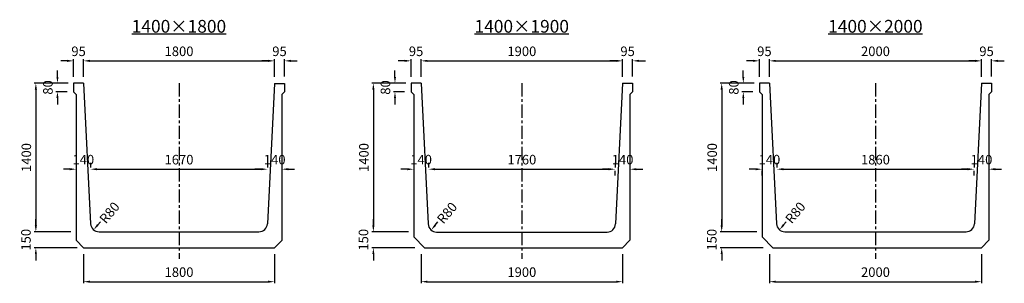
# Model space of a CAD drawing. Extents: x -36454 to 5605, y -17967 to -15483.
# Drawn here: x -3681 to 5605, y -17967 to -15483 of the extents above; entities that cross this region are included whole.
import ezdxf

# ---------------------------------------------------------------- set-up
doc = ezdxf.new("R2010")
doc.units = 0
doc.header["$LTSCALE"] = 100
doc.header["$MEASUREMENT"] = 0
doc.linetypes.add('CENTER', pattern=[2, 1.25, -0.25, 0.25, -0.25])
doc.layers.get('Defpoints').update_dxf_attribs({"linetype": 'CONTINUOUS'})
for name, color, linetype in [('1HASEN', 5, 'CENTER'), ('SEIHIN', 3, 'CONTINUOUS'), ('SUNPOU', 1, 'CONTINUOUS')]:
    doc.layers.add(name, color=color, linetype=linetype)
doc.styles.get("Standard").update_dxf_attribs({"font": 'TXT.shx', "width": 0.8, "bigfont": 'BIGFONT.shx'})
doc.dimstyles.new('A3-30', dxfattribs={"dimscale": 30, "dimtxt": 3, "dimasz": 2, "dimexe": 0.5, "dimexo": 2, "dimgap": 0.8, "dimtad": 0, "dimdec": 0, "dimdsep": 46, "dimtxsty": 'STANDARD', "dimcen": 0, "dimadec": 4, "dimazin": 0, "dimtfac": 1, "dimtdec": 0, "dimtix": 1, "dimtofl": 0, "dimtmove": 2, "dimatfit": 3, "dimfxl": 1, "dimtvp": 1, "dimtolj": 1, "dimarcsym": 0})

# ---------------------------------------------------------------- blocks, each defined once
blk = doc.blocks.new('*D33')
at = {"layer": 'Defpoints', "color": 0, "transparency": 16777216}
for p in [(-1277.8, -15870.9), (-3077.8, -16081.6), (-1277.8, -16081.6)]:
    blk.add_point(p, dxfattribs=at)
at = {"layer": 'SUNPOU', "color": 0, "lineweight": -2, "transparency": 16777216}
for p, q in [((-3077.8, -16021.6), (-3077.8, -15855.9)), ((-3017.8, -15870.9), (-1337.8, -15870.9)), ((-1277.8, -16021.6), (-1277.8, -15855.9))]:
    blk.add_line(p, q, dxfattribs=at)
at = {"layer": 'SUNPOU', "color": 0, "transparency": 16777216}
for points in [[(-3017.8, -15860.9), (-3017.8, -15880.9), (-3077.8, -15870.9)], [(-1337.8, -15860.9), (-1337.8, -15880.9), (-1277.8, -15870.9)]]:
    blk.add_solid(points, dxfattribs=at)
at = {"layer": 'SUNPOU', "color": 0, "transparency": 16777216, "insert": (-2177.8, -15780.9), "char_height": 90, "attachment_point": 5}
blk.add_mtext('\\A1;1800', dxfattribs=at)
blk = doc.blocks.new('*D34')
at = {"layer": 'Defpoints', "color": 0, "transparency": 16777216}
for p in [(-3012.8, -16891.7), (-1342.8, -16891.7), (-1342.8, -16891.7)]:
    blk.add_point(p, dxfattribs=at)
at = {"layer": 'SUNPOU', "color": 0, "lineweight": -2, "transparency": 16777216}
for p, q in [((-3012.8, -16831.7), (-3012.8, -16876.7)), ((-2952.8, -16891.7), (-1402.8, -16891.7)), ((-1342.8, -16831.7), (-1342.8, -16876.7))]:
    blk.add_line(p, q, dxfattribs=at)
at = {"layer": 'SUNPOU', "color": 0, "transparency": 16777216}
for points in [[(-2952.8, -16881.7), (-2952.8, -16901.7), (-3012.8, -16891.7)], [(-1402.8, -16881.7), (-1402.8, -16901.7), (-1342.8, -16891.7)]]:
    blk.add_solid(points, dxfattribs=at)
at = {"layer": 'SUNPOU', "color": 0, "transparency": 16777216, "insert": (-2177.8, -16801.7), "char_height": 90, "attachment_point": 5}
blk.add_mtext('\\A1;1670', dxfattribs=at)
blk = doc.blocks.new('*D35')
at = {"layer": 'Defpoints', "color": 0, "transparency": 16777216}
for p in [(2005.2, -15870.9), (105.2, -16081.6), (2005.2, -16081.6)]:
    blk.add_point(p, dxfattribs=at)
at = {"layer": 'SUNPOU', "color": 0, "lineweight": -2, "transparency": 16777216}
for p, q in [((105.2, -16021.6), (105.2, -15855.9)), ((165.2, -15870.9), (1945.2, -15870.9)), ((2005.2, -16021.6), (2005.2, -15855.9))]:
    blk.add_line(p, q, dxfattribs=at)
at = {"layer": 'SUNPOU', "color": 0, "transparency": 16777216}
for points in [[(165.2, -15860.9), (165.2, -15880.9), (105.2, -15870.9)], [(1945.2, -15860.9), (1945.2, -15880.9), (2005.2, -15870.9)]]:
    blk.add_solid(points, dxfattribs=at)
at = {"layer": 'SUNPOU', "color": 0, "transparency": 16777216, "insert": (1055.2, -15780.9), "char_height": 90, "attachment_point": 5}
blk.add_mtext('\\A1;1900', dxfattribs=at)
blk = doc.blocks.new('*D36')
at = {"layer": 'Defpoints', "color": 0, "transparency": 16777216}
for p in [(175.2, -16891.7), (1935.2, -16891.7), (1935.2, -16891.7)]:
    blk.add_point(p, dxfattribs=at)
at = {"layer": 'SUNPOU', "color": 0, "lineweight": -2, "transparency": 16777216}
for p, q in [((175.2, -16831.7), (175.2, -16876.7)), ((235.2, -16891.7), (1875.2, -16891.7)), ((1935.2, -16951.7), (1935.2, -16906.7))]:
    blk.add_line(p, q, dxfattribs=at)
at = {"layer": 'SUNPOU', "color": 0, "transparency": 16777216}
for points in [[(235.2, -16881.7), (235.2, -16901.7), (175.2, -16891.7)], [(1875.2, -16881.7), (1875.2, -16901.7), (1935.2, -16891.7)]]:
    blk.add_solid(points, dxfattribs=at)
at = {"layer": 'SUNPOU', "color": 0, "transparency": 16777216, "insert": (1055.2, -16801.7), "char_height": 90, "attachment_point": 5}
blk.add_mtext('\\A1;1760', dxfattribs=at)
blk = doc.blocks.new('*D37')
at = {"layer": 'Defpoints', "color": 0, "transparency": 16777216}
for p in [(3460.3, -16891.7), (5320.3, -16891.7), (5320.3, -16891.7)]:
    blk.add_point(p, dxfattribs=at)
at = {"layer": 'SUNPOU', "color": 0, "lineweight": -2, "transparency": 16777216}
for p, q in [((3460.3, -16831.7), (3460.3, -16876.7)), ((3520.3, -16891.7), (5260.3, -16891.7)), ((5320.3, -16951.7), (5320.3, -16906.7))]:
    blk.add_line(p, q, dxfattribs=at)
at = {"layer": 'SUNPOU', "color": 0, "transparency": 16777216}
for points in [[(3520.3, -16881.7), (3520.3, -16901.7), (3460.3, -16891.7)], [(5260.3, -16881.7), (5260.3, -16901.7), (5320.3, -16891.7)]]:
    blk.add_solid(points, dxfattribs=at)
at = {"layer": 'SUNPOU', "color": 0, "transparency": 16777216, "insert": (4390.3, -16801.7), "char_height": 90, "attachment_point": 5}
blk.add_mtext('\\A1;1860', dxfattribs=at)
blk = doc.blocks.new('*D38')
at = {"layer": 'Defpoints', "color": 0, "transparency": 16777216}
for p in [(5390.3, -15870.9), (3390.3, -16081.6), (5390.3, -16081.6)]:
    blk.add_point(p, dxfattribs=at)
at = {"layer": 'SUNPOU', "color": 0, "lineweight": -2, "transparency": 16777216}
for p, q in [((3390.3, -16021.6), (3390.3, -15855.9)), ((3450.3, -15870.9), (5330.3, -15870.9)), ((5390.3, -16021.6), (5390.3, -15855.9))]:
    blk.add_line(p, q, dxfattribs=at)
at = {"layer": 'SUNPOU', "color": 0, "transparency": 16777216}
for points in [[(3450.3, -15860.9), (3450.3, -15880.9), (3390.3, -15870.9)], [(5330.3, -15860.9), (5330.3, -15880.9), (5390.3, -15870.9)]]:
    blk.add_solid(points, dxfattribs=at)
at = {"layer": 'SUNPOU', "color": 0, "transparency": 16777216, "insert": (4390.3, -15780.9), "char_height": 90, "attachment_point": 5}
blk.add_mtext('\\A1;2000', dxfattribs=at)
blk = doc.blocks.new('*D63')
at = {"layer": 'Defpoints', "color": 0, "transparency": 16777216}
for p in [(-3162.8, -16081.6), (-3324.3, -16161.6), (-3172.9, -16161.6)]:
    blk.add_point(p, dxfattribs=at)
at = {"layer": 'SUNPOU', "color": 0, "lineweight": -2, "transparency": 16777216}
for p, q in [((-3324.3, -16021.6), (-3324.3, -15961.6)), ((-3222.8, -16081.6), (-3339.3, -16081.6)), ((-3232.9, -16161.6), (-3339.3, -16161.6)), ((-3324.3, -16221.6), (-3324.3, -16281.6))]:
    blk.add_line(p, q, dxfattribs=at)
at = {"layer": 'SUNPOU', "color": 0, "transparency": 16777216}
for points in [[(-3334.3, -16021.6), (-3314.3, -16021.6), (-3324.3, -16081.6)], [(-3334.3, -16221.6), (-3314.3, -16221.6), (-3324.3, -16161.6)]]:
    blk.add_solid(points, dxfattribs=at)
at = {"layer": 'SUNPOU', "color": 0, "transparency": 16777216, "insert": (-3414.3, -16121.6), "char_height": 90, "attachment_point": 5, "rotation": 90}
blk.add_mtext('\\A1;80', dxfattribs=at)
blk = doc.blocks.new('*D64')
at = {"layer": 'Defpoints', "color": 0, "transparency": 16777216}
for p in [(-3147.8, -16891.7), (-3147.8, -16891.7), (-3012.8, -16891.7)]:
    blk.add_point(p, dxfattribs=at)
at = {"layer": 'SUNPOU', "color": 0, "lineweight": -2, "transparency": 16777216}
for p, q in [((-3207.8, -16891.7), (-3267.8, -16891.7)), ((-3147.8, -16831.7), (-3147.8, -16876.7)), ((-3012.8, -16831.7), (-3012.8, -16876.7)), ((-2952.8, -16891.7), (-2892.8, -16891.7))]:
    blk.add_line(p, q, dxfattribs=at)
at = {"layer": 'SUNPOU', "color": 0, "transparency": 16777216}
for points in [[(-3207.8, -16881.7), (-3207.8, -16901.7), (-3147.8, -16891.7)], [(-2952.8, -16881.7), (-2952.8, -16901.7), (-3012.8, -16891.7)]]:
    blk.add_solid(points, dxfattribs=at)
at = {"layer": 'SUNPOU', "color": 0, "transparency": 16777216, "insert": (-3080.3, -16801.7), "char_height": 90, "attachment_point": 5}
blk.add_mtext('\\A1;140', dxfattribs=at)
blk = doc.blocks.new('*D65')
at = {"layer": 'Defpoints', "color": 0, "transparency": 16777216}
for p in [(20.2, -16081.6), (-141.3, -16161.6), (10.1, -16161.6)]:
    blk.add_point(p, dxfattribs=at)
at = {"layer": 'SUNPOU', "color": 0, "lineweight": -2, "transparency": 16777216}
for p, q in [((-141.3, -16021.6), (-141.3, -15961.6)), ((-39.8, -16081.6), (-156.3, -16081.6)), ((-49.9, -16161.6), (-156.3, -16161.6)), ((-141.3, -16221.6), (-141.3, -16281.6))]:
    blk.add_line(p, q, dxfattribs=at)
at = {"layer": 'SUNPOU', "color": 0, "transparency": 16777216}
for points in [[(-151.3, -16021.6), (-131.3, -16021.6), (-141.3, -16081.6)], [(-151.3, -16221.6), (-131.3, -16221.6), (-141.3, -16161.6)]]:
    blk.add_solid(points, dxfattribs=at)
at = {"layer": 'SUNPOU', "color": 0, "transparency": 16777216, "insert": (-231.3, -16121.6), "char_height": 90, "attachment_point": 5, "rotation": 90}
blk.add_mtext('\\A1;80', dxfattribs=at)
blk = doc.blocks.new('*D66')
at = {"layer": 'Defpoints', "color": 0, "transparency": 16777216}
for p in [(35.2, -16891.7), (35.2, -16891.7), (175.2, -16891.7)]:
    blk.add_point(p, dxfattribs=at)
at = {"layer": 'SUNPOU', "color": 0, "lineweight": -2, "transparency": 16777216}
for p, q in [((-24.8, -16891.7), (-84.8, -16891.7)), ((35.2, -16831.7), (35.2, -16876.7)), ((175.2, -16831.7), (175.2, -16876.7)), ((235.2, -16891.7), (295.2, -16891.7))]:
    blk.add_line(p, q, dxfattribs=at)
at = {"layer": 'SUNPOU', "color": 0, "transparency": 16777216}
for points in [[(-24.8, -16881.7), (-24.8, -16901.7), (35.2, -16891.7)], [(235.2, -16881.7), (235.2, -16901.7), (175.2, -16891.7)]]:
    blk.add_solid(points, dxfattribs=at)
at = {"layer": 'SUNPOU', "color": 0, "transparency": 16777216, "insert": (105.2, -16801.7), "char_height": 90, "attachment_point": 5}
blk.add_mtext('\\A1;140', dxfattribs=at)
blk = doc.blocks.new('*D67')
at = {"layer": 'Defpoints', "color": 0, "transparency": 16777216}
for p in [(3305.3, -16081.6), (3143.8, -16161.6), (3295.2, -16161.6)]:
    blk.add_point(p, dxfattribs=at)
at = {"layer": 'SUNPOU', "color": 0, "lineweight": -2, "transparency": 16777216}
for p, q in [((3143.8, -16021.6), (3143.8, -15961.6)), ((3245.3, -16081.6), (3128.8, -16081.6)), ((3235.2, -16161.6), (3128.8, -16161.6)), ((3143.8, -16221.6), (3143.8, -16281.6))]:
    blk.add_line(p, q, dxfattribs=at)
at = {"layer": 'SUNPOU', "color": 0, "transparency": 16777216}
for points in [[(3133.8, -16021.6), (3153.8, -16021.6), (3143.8, -16081.6)], [(3133.8, -16221.6), (3153.8, -16221.6), (3143.8, -16161.6)]]:
    blk.add_solid(points, dxfattribs=at)
at = {"layer": 'SUNPOU', "color": 0, "transparency": 16777216, "insert": (3053.8, -16121.6), "char_height": 90, "attachment_point": 5, "rotation": 90}
blk.add_mtext('\\A1;80', dxfattribs=at)
blk = doc.blocks.new('*D68')
at = {"layer": 'Defpoints', "color": 0, "transparency": 16777216}
for p in [(3320.3, -16891.7), (3320.3, -16891.7), (3460.3, -16891.7)]:
    blk.add_point(p, dxfattribs=at)
at = {"layer": 'SUNPOU', "color": 0, "lineweight": -2, "transparency": 16777216}
for p, q in [((3260.3, -16891.7), (3200.3, -16891.7)), ((3460.3, -16831.7), (3460.3, -16876.7)), ((3520.3, -16891.7), (3580.3, -16891.7)), ((3320.3, -16951.7), (3320.3, -16906.7))]:
    blk.add_line(p, q, dxfattribs=at)
at = {"layer": 'SUNPOU', "color": 0, "transparency": 16777216}
for points in [[(3260.3, -16881.7), (3260.3, -16901.7), (3320.3, -16891.7)], [(3520.3, -16881.7), (3520.3, -16901.7), (3460.3, -16891.7)]]:
    blk.add_solid(points, dxfattribs=at)
at = {"layer": 'SUNPOU', "color": 0, "transparency": 16777216, "insert": (3390.3, -16801.7), "char_height": 90, "attachment_point": 5}
blk.add_mtext('\\A1;140', dxfattribs=at)
blk = doc.blocks.new('*D80')
at = {"layer": 'Defpoints', "color": 0, "transparency": 16777216}
for p in [(-1342.8, -16891.7), (-1207.9, -16891.7), (-1207.9, -16892.9)]:
    blk.add_point(p, dxfattribs=at)
at = {"layer": 'SUNPOU', "color": 0, "lineweight": -2, "transparency": 16777216}
for p, q in [((-1402.8, -16891.7), (-1462.8, -16891.7)), ((-1342.8, -16831.7), (-1342.8, -16876.7)), ((-1207.9, -16832.9), (-1207.9, -16876.7)), ((-1147.9, -16891.7), (-1087.9, -16891.7))]:
    blk.add_line(p, q, dxfattribs=at)
at = {"layer": 'SUNPOU', "color": 0, "transparency": 16777216}
for points in [[(-1402.8, -16881.7), (-1402.8, -16901.7), (-1342.8, -16891.7)], [(-1147.9, -16881.7), (-1147.9, -16901.7), (-1207.9, -16891.7)]]:
    blk.add_solid(points, dxfattribs=at)
at = {"layer": 'SUNPOU', "color": 0, "transparency": 16777216, "insert": (-1275.4, -16801.7), "char_height": 90, "attachment_point": 5}
blk.add_mtext('\\A1;140', dxfattribs=at)
blk = doc.blocks.new('*D81')
at = {"layer": 'Defpoints', "color": 0, "transparency": 16777216}
for p in [(1935.2, -16891.7), (2075.1, -16891.7), (2075.1, -16891.7)]:
    blk.add_point(p, dxfattribs=at)
at = {"layer": 'SUNPOU', "color": 0, "lineweight": -2, "transparency": 16777216}
for p, q in [((1875.2, -16891.7), (1815.2, -16891.7)), ((1935.2, -16831.7), (1935.2, -16876.7)), ((2075.1, -16831.7), (2075.1, -16876.7)), ((2135.1, -16891.7), (2195.1, -16891.7))]:
    blk.add_line(p, q, dxfattribs=at)
at = {"layer": 'SUNPOU', "color": 0, "transparency": 16777216}
for points in [[(1875.2, -16881.7), (1875.2, -16901.7), (1935.2, -16891.7)], [(2135.1, -16881.7), (2135.1, -16901.7), (2075.1, -16891.7)]]:
    blk.add_solid(points, dxfattribs=at)
at = {"layer": 'SUNPOU', "color": 0, "transparency": 16777216, "insert": (2005.2, -16801.7), "char_height": 90, "attachment_point": 5}
blk.add_mtext('\\A1;140', dxfattribs=at)
blk = doc.blocks.new('*D82')
at = {"layer": 'Defpoints', "color": 0, "transparency": 16777216}
for p in [(5320.3, -16891.7), (5460.2, -16891.7), (5460.2, -16891.7)]:
    blk.add_point(p, dxfattribs=at)
at = {"layer": 'SUNPOU', "color": 0, "lineweight": -2, "transparency": 16777216}
for p, q in [((5260.3, -16891.7), (5200.3, -16891.7)), ((5320.3, -16831.7), (5320.3, -16876.7)), ((5460.2, -16831.7), (5460.2, -16876.7)), ((5520.2, -16891.7), (5580.2, -16891.7))]:
    blk.add_line(p, q, dxfattribs=at)
at = {"layer": 'SUNPOU', "color": 0, "transparency": 16777216}
for points in [[(5260.3, -16881.7), (5260.3, -16901.7), (5320.3, -16891.7)], [(5520.2, -16881.7), (5520.2, -16901.7), (5460.2, -16891.7)]]:
    blk.add_solid(points, dxfattribs=at)
at = {"layer": 'SUNPOU', "color": 0, "transparency": 16777216, "insert": (5390.2, -16801.7), "char_height": 90, "attachment_point": 5}
blk.add_mtext('\\A1;140', dxfattribs=at)
blk = doc.blocks.new('*D95')
at = {"layer": 'Defpoints', "color": 0, "transparency": 16777216}
for p in [(-3077.8, -17631.6), (-1277.8, -17631.6), (-1277.8, -17951.5)]:
    blk.add_point(p, dxfattribs=at)
at = {"layer": 'SUNPOU', "color": 0, "lineweight": -2, "transparency": 16777216}
for p, q in [((-3077.8, -17691.6), (-3077.8, -17966.5)), ((-1277.8, -17691.6), (-1277.8, -17966.5)), ((-3017.8, -17951.5), (-1337.8, -17951.5))]:
    blk.add_line(p, q, dxfattribs=at)
at = {"layer": 'SUNPOU', "color": 0, "transparency": 16777216}
for points in [[(-3017.8, -17941.5), (-3017.8, -17961.5), (-3077.8, -17951.5)], [(-1337.8, -17941.5), (-1337.8, -17961.5), (-1277.8, -17951.5)]]:
    blk.add_solid(points, dxfattribs=at)
at = {"layer": 'SUNPOU', "color": 0, "transparency": 16777216, "insert": (-2177.8, -17861.5), "char_height": 90, "attachment_point": 5}
blk.add_mtext('\\A1;1800', dxfattribs=at)
blk = doc.blocks.new('*D96')
at = {"layer": 'Defpoints', "color": 0, "transparency": 16777216}
for p in [(105.2, -17631.6), (2005.2, -17631.6), (2005.2, -17951.5)]:
    blk.add_point(p, dxfattribs=at)
at = {"layer": 'SUNPOU', "color": 0, "lineweight": -2, "transparency": 16777216}
for p, q in [((105.2, -17691.6), (105.2, -17966.5)), ((2005.2, -17691.6), (2005.2, -17966.5)), ((165.2, -17951.5), (1945.2, -17951.5))]:
    blk.add_line(p, q, dxfattribs=at)
at = {"layer": 'SUNPOU', "color": 0, "transparency": 16777216}
for points in [[(165.2, -17941.5), (165.2, -17961.5), (105.2, -17951.5)], [(1945.2, -17941.5), (1945.2, -17961.5), (2005.2, -17951.5)]]:
    blk.add_solid(points, dxfattribs=at)
at = {"layer": 'SUNPOU', "color": 0, "transparency": 16777216, "insert": (1055.2, -17861.5), "char_height": 90, "attachment_point": 5}
blk.add_mtext('\\A1;1900', dxfattribs=at)
blk = doc.blocks.new('*D97')
at = {"layer": 'Defpoints', "color": 0, "transparency": 16777216}
for p in [(3390.3, -17631.6), (5390.3, -17631.6), (5390.3, -17951.5)]:
    blk.add_point(p, dxfattribs=at)
at = {"layer": 'SUNPOU', "color": 0, "lineweight": -2, "transparency": 16777216}
for p, q in [((3390.3, -17691.6), (3390.3, -17966.5)), ((5390.3, -17691.6), (5390.3, -17966.5)), ((3450.3, -17951.5), (5330.3, -17951.5))]:
    blk.add_line(p, q, dxfattribs=at)
at = {"layer": 'SUNPOU', "color": 0, "transparency": 16777216}
for points in [[(3450.3, -17941.5), (3450.3, -17961.5), (3390.3, -17951.5)], [(5330.3, -17941.5), (5330.3, -17961.5), (5390.3, -17951.5)]]:
    blk.add_solid(points, dxfattribs=at)
at = {"layer": 'SUNPOU', "color": 0, "transparency": 16777216, "insert": (4390.3, -17861.5), "char_height": 90, "attachment_point": 5}
blk.add_mtext('\\A1;2000', dxfattribs=at)
blk = doc.blocks.new('*D110')
at = {"layer": 'Defpoints', "color": 0, "transparency": 16777216}
for p in [(-2880.3, -17340.3), (-2931.8, -17401.6)]:
    blk.add_point(p, dxfattribs=at)
at = {"layer": 'SUNPOU', "color": 0, "lineweight": -2, "transparency": 16777216}
blk.add_line((-2944.6, -17416.9), (-2918.9, -17386.3), dxfattribs=at)
at = {"layer": 'SUNPOU', "color": 0, "transparency": 16777216}
blk.add_solid([(-2952.3, -17410.5), (-2937, -17423.4), (-2983.2, -17462.9)], dxfattribs=at)
at = {"layer": 'SUNPOU', "color": 0, "transparency": 16777216, "insert": (-2833.5, -17301.4), "char_height": 90, "attachment_point": 5, "rotation": 49.98845}
blk.add_mtext('\\A1;R80', dxfattribs=at)
blk = doc.blocks.new('*D111')
at = {"layer": 'Defpoints', "color": 0, "transparency": 16777216}
for p in [(302.8, -17342.5), (251.4, -17403.7)]:
    blk.add_point(p, dxfattribs=at)
at = {"layer": 'SUNPOU', "color": 0, "lineweight": -2, "transparency": 16777216}
blk.add_line((238.5, -17419.1), (264.3, -17388.4), dxfattribs=at)
at = {"layer": 'SUNPOU', "color": 0, "transparency": 16777216}
blk.add_solid([(230.9, -17412.6), (246.2, -17425.5), (200, -17465)], dxfattribs=at)
at = {"layer": 'SUNPOU', "color": 0, "transparency": 16777216, "insert": (349.7, -17303.5), "char_height": 90, "attachment_point": 5, "rotation": 49.98845}
blk.add_mtext('\\A1;R80', dxfattribs=at)
blk = doc.blocks.new('*D112')
at = {"layer": 'Defpoints', "color": 0, "transparency": 16777216}
for p in [(3587.8, -17340.3), (3536.4, -17401.6)]:
    blk.add_point(p, dxfattribs=at)
at = {"layer": 'SUNPOU', "color": 0, "lineweight": -2, "transparency": 16777216}
blk.add_line((3523.5, -17416.9), (3549.2, -17386.3), dxfattribs=at)
at = {"layer": 'SUNPOU', "color": 0, "transparency": 16777216}
blk.add_solid([(3515.8, -17410.5), (3531.2, -17423.4), (3484.9, -17462.9)], dxfattribs=at)
at = {"layer": 'SUNPOU', "color": 0, "transparency": 16777216, "insert": (3634.6, -17301.4), "char_height": 90, "attachment_point": 5, "rotation": 49.98845}
blk.add_mtext('\\A1;R80', dxfattribs=at)
blk = doc.blocks.new('*D135')
at = {"layer": 'Defpoints', "color": 0, "transparency": 16777216}
for p in [(-3137.8, -17481.6), (-3528, -17631.6), (-3077.8, -17631.6)]:
    blk.add_point(p, dxfattribs=at)
at = {"layer": 'SUNPOU', "color": 0, "lineweight": -2, "transparency": 16777216}
for p, q in [((-3528, -17421.6), (-3528, -17361.6)), ((-3197.8, -17481.6), (-3543, -17481.6)), ((-3137.8, -17631.6), (-3543, -17631.6)), ((-3528, -17691.6), (-3528, -17751.6))]:
    blk.add_line(p, q, dxfattribs=at)
at = {"layer": 'SUNPOU', "color": 0, "transparency": 16777216}
for points in [[(-3538, -17421.6), (-3518, -17421.6), (-3528, -17481.6)], [(-3538, -17691.6), (-3518, -17691.6), (-3528, -17631.6)]]:
    blk.add_solid(points, dxfattribs=at)
at = {"layer": 'SUNPOU', "color": 0, "transparency": 16777216, "insert": (-3621.5, -17556.6), "char_height": 90, "attachment_point": 5, "rotation": 90}
blk.add_mtext('\\A1;150', dxfattribs=at)
blk = doc.blocks.new('*D136')
at = {"layer": 'Defpoints', "color": 0, "transparency": 16777216}
for p in [(-3162.8, -16081.6), (-3528, -17481.6), (-3137.8, -17481.6)]:
    blk.add_point(p, dxfattribs=at)
at = {"layer": 'SUNPOU', "color": 0, "lineweight": -2, "transparency": 16777216}
for p, q in [((-3222.8, -16081.6), (-3543, -16081.6)), ((-3528, -16141.6), (-3528, -17421.6)), ((-3197.8, -17481.6), (-3543, -17481.6))]:
    blk.add_line(p, q, dxfattribs=at)
at = {"layer": 'SUNPOU', "color": 0, "transparency": 16777216}
for points in [[(-3538, -16141.6), (-3518, -16141.6), (-3528, -16081.6)], [(-3538, -17421.6), (-3518, -17421.6), (-3528, -17481.6)]]:
    blk.add_solid(points, dxfattribs=at)
at = {"layer": 'SUNPOU', "color": 0, "transparency": 16777216, "insert": (-3618, -16781.6), "char_height": 90, "attachment_point": 5, "rotation": 90}
blk.add_mtext('\\A1;1400', dxfattribs=at)
blk = doc.blocks.new('*D137')
at = {"layer": 'Defpoints', "color": 0, "transparency": 16777216}
for p in [(45.2, -17481.6), (-345, -17631.6), (105.2, -17631.6)]:
    blk.add_point(p, dxfattribs=at)
at = {"layer": 'SUNPOU', "color": 0, "lineweight": -2, "transparency": 16777216}
for p, q in [((-345, -17421.6), (-345, -17361.6)), ((-14.8, -17481.6), (-360, -17481.6)), ((45.2, -17631.6), (-360, -17631.6)), ((-345, -17691.6), (-345, -17751.6))]:
    blk.add_line(p, q, dxfattribs=at)
at = {"layer": 'SUNPOU', "color": 0, "transparency": 16777216}
for points in [[(-355, -17421.6), (-335, -17421.6), (-345, -17481.6)], [(-355, -17691.6), (-335, -17691.6), (-345, -17631.6)]]:
    blk.add_solid(points, dxfattribs=at)
at = {"layer": 'SUNPOU', "color": 0, "transparency": 16777216, "insert": (-438.4, -17556.6), "char_height": 90, "attachment_point": 5, "rotation": 90}
blk.add_mtext('\\A1;150', dxfattribs=at)
blk = doc.blocks.new('*D138')
at = {"layer": 'Defpoints', "color": 0, "transparency": 16777216}
for p in [(20.2, -16081.6), (-345, -17481.6), (45.2, -17481.6)]:
    blk.add_point(p, dxfattribs=at)
at = {"layer": 'SUNPOU', "color": 0, "lineweight": -2, "transparency": 16777216}
for p, q in [((-39.8, -16081.6), (-360, -16081.6)), ((-345, -16141.6), (-345, -17421.6)), ((-14.8, -17481.6), (-360, -17481.6))]:
    blk.add_line(p, q, dxfattribs=at)
at = {"layer": 'SUNPOU', "color": 0, "transparency": 16777216}
for points in [[(-355, -16141.6), (-335, -16141.6), (-345, -16081.6)], [(-355, -17421.6), (-335, -17421.6), (-345, -17481.6)]]:
    blk.add_solid(points, dxfattribs=at)
at = {"layer": 'SUNPOU', "color": 0, "transparency": 16777216, "insert": (-435, -16781.6), "char_height": 90, "attachment_point": 5, "rotation": 90}
blk.add_mtext('\\A1;1400', dxfattribs=at)
blk = doc.blocks.new('*D139')
at = {"layer": 'Defpoints', "color": 0, "transparency": 16777216}
for p in [(3330.3, -17481.6), (2940.1, -17631.6), (3390.3, -17631.6)]:
    blk.add_point(p, dxfattribs=at)
at = {"layer": 'SUNPOU', "color": 0, "lineweight": -2, "transparency": 16777216}
for p, q in [((2940.1, -17421.6), (2940.1, -17361.6)), ((3270.3, -17481.6), (2925.1, -17481.6)), ((3330.3, -17631.6), (2925.1, -17631.6)), ((2940.1, -17691.6), (2940.1, -17751.6))]:
    blk.add_line(p, q, dxfattribs=at)
at = {"layer": 'SUNPOU', "color": 0, "transparency": 16777216}
for points in [[(2930.1, -17421.6), (2950.1, -17421.6), (2940.1, -17481.6)], [(2930.1, -17691.6), (2950.1, -17691.6), (2940.1, -17631.6)]]:
    blk.add_solid(points, dxfattribs=at)
at = {"layer": 'SUNPOU', "color": 0, "transparency": 16777216, "insert": (2846.6, -17556.6), "char_height": 90, "attachment_point": 5, "rotation": 90}
blk.add_mtext('\\A1;150', dxfattribs=at)
blk = doc.blocks.new('*D140')
at = {"layer": 'Defpoints', "color": 0, "transparency": 16777216}
for p in [(3305.3, -16081.6), (2940.1, -17481.6), (3330.3, -17481.6)]:
    blk.add_point(p, dxfattribs=at)
at = {"layer": 'SUNPOU', "color": 0, "lineweight": -2, "transparency": 16777216}
for p, q in [((3245.3, -16081.6), (2925.1, -16081.6)), ((2940.1, -16141.6), (2940.1, -17421.6)), ((3270.3, -17481.6), (2925.1, -17481.6))]:
    blk.add_line(p, q, dxfattribs=at)
at = {"layer": 'SUNPOU', "color": 0, "transparency": 16777216}
for points in [[(2930.1, -16141.6), (2950.1, -16141.6), (2940.1, -16081.6)], [(2930.1, -17421.6), (2950.1, -17421.6), (2940.1, -17481.6)]]:
    blk.add_solid(points, dxfattribs=at)
at = {"layer": 'SUNPOU', "color": 0, "transparency": 16777216, "insert": (2850.1, -16781.6), "char_height": 90, "attachment_point": 5, "rotation": 90}
blk.add_mtext('\\A1;1400', dxfattribs=at)
blk = doc.blocks.new('*D152')
at = {"layer": 'Defpoints', "color": 0, "transparency": 16777216}
for p in [(-3077.8, -15870.9), (-3172.8, -16081.6), (-3077.8, -16079.5)]:
    blk.add_point(p, dxfattribs=at)
at = {"layer": 'SUNPOU', "color": 0, "lineweight": -2, "transparency": 16777216}
for p, q in [((-3232.8, -15870.9), (-3292.8, -15870.9)), ((-3172.8, -16021.6), (-3172.8, -15855.9)), ((-3077.8, -16019.5), (-3077.8, -15855.9)), ((-3017.8, -15870.9), (-2957.8, -15870.9))]:
    blk.add_line(p, q, dxfattribs=at)
at = {"layer": 'SUNPOU', "color": 0, "transparency": 16777216}
for points in [[(-3232.8, -15860.9), (-3232.8, -15880.9), (-3172.8, -15870.9)], [(-3017.8, -15860.9), (-3017.8, -15880.9), (-3077.8, -15870.9)]]:
    blk.add_solid(points, dxfattribs=at)
at = {"layer": 'SUNPOU', "color": 0, "transparency": 16777216, "insert": (-3125.3, -15780.9), "char_height": 90, "attachment_point": 5}
blk.add_mtext('\\A1;95', dxfattribs=at)
blk = doc.blocks.new('*D153')
at = {"layer": 'Defpoints', "color": 0, "transparency": 16777216}
for p in [(105.2, -15870.9), (10.2, -16081.6), (105.2, -16079.5)]:
    blk.add_point(p, dxfattribs=at)
at = {"layer": 'SUNPOU', "color": 0, "lineweight": -2, "transparency": 16777216}
for p, q in [((-49.8, -15870.9), (-109.8, -15870.9)), ((10.2, -16021.6), (10.2, -15855.9)), ((105.2, -16019.5), (105.2, -15855.9)), ((165.2, -15870.9), (225.2, -15870.9))]:
    blk.add_line(p, q, dxfattribs=at)
at = {"layer": 'SUNPOU', "color": 0, "transparency": 16777216}
for points in [[(-49.8, -15860.9), (-49.8, -15880.9), (10.2, -15870.9)], [(165.2, -15860.9), (165.2, -15880.9), (105.2, -15870.9)]]:
    blk.add_solid(points, dxfattribs=at)
at = {"layer": 'SUNPOU', "color": 0, "transparency": 16777216, "insert": (57.7, -15780.9), "char_height": 90, "attachment_point": 5}
blk.add_mtext('\\A1;95', dxfattribs=at)
blk = doc.blocks.new('*D154')
at = {"layer": 'Defpoints', "color": 0, "transparency": 16777216}
for p in [(3390.3, -15870.9), (3295.3, -16081.6), (3390.3, -16079.5)]:
    blk.add_point(p, dxfattribs=at)
at = {"layer": 'SUNPOU', "color": 0, "lineweight": -2, "transparency": 16777216}
for p, q in [((3235.3, -15870.9), (3175.3, -15870.9)), ((3295.3, -16021.6), (3295.3, -15855.9)), ((3390.3, -16019.5), (3390.3, -15855.9)), ((3450.3, -15870.9), (3510.3, -15870.9))]:
    blk.add_line(p, q, dxfattribs=at)
at = {"layer": 'SUNPOU', "color": 0, "transparency": 16777216}
for points in [[(3235.3, -15860.9), (3235.3, -15880.9), (3295.3, -15870.9)], [(3450.3, -15860.9), (3450.3, -15880.9), (3390.3, -15870.9)]]:
    blk.add_solid(points, dxfattribs=at)
at = {"layer": 'SUNPOU', "color": 0, "transparency": 16777216, "insert": (3342.8, -15780.9), "char_height": 90, "attachment_point": 5}
blk.add_mtext('\\A1;95', dxfattribs=at)
blk = doc.blocks.new('*D155')
at = {"layer": 'Defpoints', "color": 0, "transparency": 16777216}
for p in [(5485.3, -15870.9), (5390.3, -16081.6), (5485.3, -16079.5)]:
    blk.add_point(p, dxfattribs=at)
at = {"layer": 'SUNPOU', "color": 0, "lineweight": -2, "transparency": 16777216}
for p, q in [((5330.3, -15870.9), (5270.3, -15870.9)), ((5390.3, -16021.6), (5390.3, -15855.9)), ((5485.3, -16019.5), (5485.3, -15855.9)), ((5545.3, -15870.9), (5605.3, -15870.9))]:
    blk.add_line(p, q, dxfattribs=at)
at = {"layer": 'SUNPOU', "color": 0, "transparency": 16777216}
for points in [[(5330.3, -15860.9), (5330.3, -15880.9), (5390.3, -15870.9)], [(5545.3, -15860.9), (5545.3, -15880.9), (5485.3, -15870.9)]]:
    blk.add_solid(points, dxfattribs=at)
at = {"layer": 'SUNPOU', "color": 0, "transparency": 16777216, "insert": (5437.8, -15780.9), "char_height": 90, "attachment_point": 5}
blk.add_mtext('\\A1;95', dxfattribs=at)
blk = doc.blocks.new('*D156')
at = {"layer": 'Defpoints', "color": 0, "transparency": 16777216}
for p in [(2100.2, -15870.9), (2005.2, -16081.6), (2100.2, -16079.5)]:
    blk.add_point(p, dxfattribs=at)
at = {"layer": 'SUNPOU', "color": 0, "lineweight": -2, "transparency": 16777216}
for p, q in [((1945.2, -15870.9), (1885.2, -15870.9)), ((2005.2, -16021.6), (2005.2, -15855.9)), ((2100.2, -16019.5), (2100.2, -15855.9)), ((2160.2, -15870.9), (2220.2, -15870.9))]:
    blk.add_line(p, q, dxfattribs=at)
at = {"layer": 'SUNPOU', "color": 0, "transparency": 16777216}
for points in [[(1945.2, -15860.9), (1945.2, -15880.9), (2005.2, -15870.9)], [(2160.2, -15860.9), (2160.2, -15880.9), (2100.2, -15870.9)]]:
    blk.add_solid(points, dxfattribs=at)
at = {"layer": 'SUNPOU', "color": 0, "transparency": 16777216, "insert": (2052.7, -15780.9), "char_height": 90, "attachment_point": 5}
blk.add_mtext('\\A1;95', dxfattribs=at)
blk = doc.blocks.new('*D157')
at = {"layer": 'Defpoints', "color": 0, "transparency": 16777216}
for p in [(-1182.8, -15870.9), (-1277.8, -16081.6), (-1182.8, -16079.5)]:
    blk.add_point(p, dxfattribs=at)
at = {"layer": 'SUNPOU', "color": 0, "lineweight": -2, "transparency": 16777216}
for p, q in [((-1337.8, -15870.9), (-1397.8, -15870.9)), ((-1277.8, -16021.6), (-1277.8, -15855.9)), ((-1182.8, -16019.5), (-1182.8, -15855.9)), ((-1122.8, -15870.9), (-1062.8, -15870.9))]:
    blk.add_line(p, q, dxfattribs=at)
at = {"layer": 'SUNPOU', "color": 0, "transparency": 16777216}
for points in [[(-1337.8, -15860.9), (-1337.8, -15880.9), (-1277.8, -15870.9)], [(-1122.8, -15860.9), (-1122.8, -15880.9), (-1182.8, -15870.9)]]:
    blk.add_solid(points, dxfattribs=at)
at = {"layer": 'SUNPOU', "color": 0, "transparency": 16777216, "insert": (-1230.3, -15780.9), "char_height": 90, "attachment_point": 5}
blk.add_mtext('\\A1;95', dxfattribs=at)

msp = doc.modelspace()

# ---------------------------------------------------------------- linework, layer by layer
at = {"layer": '1HASEN'}
for p, q in [((-2177.8, -16081.6), (-2177.8, -17734.8)), ((1055.2, -16081.6), (1055.2, -17734.8)), ((4390.3, -16081.6), (4390.3, -17734.8))]:
    msp.add_line(p, q, dxfattribs=at)
at = {"layer": 'SEIHIN'}
for p, q in [((-3077.8, -16081.6), (-3172.9, -16081.6)), ((-3172.9, -16081.6), (-3172.9, -16161.6)), ((-3077.9, -16081.6), (-3011.7, -17405.6)), ((-1277.8, -16082.8), (-1344, -17405.6)), ((-1277.9, -16082.8), (-1182.8, -16082.8)), ((-1182.8, -16082.8), (-1182.8, -16162.8)), ((105.2, -16081.6), (10.1, -16081.6)), ((10.1, -16081.6), (10.1, -16161.6)), ((105.1, -16081.6), (171.5, -17407.7)), ((2005.2, -16081.6), (1938.8, -17407.7)), ((2005.1, -16081.6), (2100.2, -16081.6)), ((2100.2, -16081.6), (2100.2, -16161.6)), ((3390.3, -16081.6), (3295.2, -16081.6)), ((3295.2, -16081.6), (3295.2, -16161.6)), ((3390.2, -16081.6), (3456.4, -17405.6)), ((5390.3, -16081.6), (5324, -17405.6)), ((5390.2, -16081.6), (5485.3, -16081.6)), ((5485.3, -16081.6), (5485.3, -16161.6)), ((-3172.9, -16161.6), (-3147.8, -16186.6)), ((-3147.8, -16186.6), (-3147.8, -17561.6)), ((-1182.8, -16162.8), (-1207.9, -16187.8)), ((-1207.9, -16187.8), (-1207.9, -17562.8)), ((10.1, -16161.6), (35.2, -16186.6)), ((35.2, -16186.6), (35.2, -17529.6)), ((2100.2, -16161.6), (2075.1, -16186.6)), ((2075.1, -16186.6), (2075.1, -17561.6)), ((3295.2, -16161.6), (3320.3, -16186.6)), ((3320.3, -16186.6), (3320.3, -17529.6)), ((5485.3, -16161.6), (5460.2, -16186.6)), ((5460.2, -16186.6), (5460.2, -17561.6)), ((-2931.8, -17481.6), (-1423.9, -17481.6)), ((137.2, -17631.6), (35.2, -17529.6)), ((251.4, -17483.7), (1858.9, -17483.7)), ((3422.3, -17631.6), (3320.3, -17529.6)), ((3536.3, -17481.6), (5244.1, -17481.6)), ((-3077.8, -17631.6), (-3147.8, -17561.6)), ((-3077.9, -17631.6), (-1276.7, -17631.6)), ((-1276.7, -17631.6), (-1207.9, -17562.8)), ((137.2, -17631.6), (2005.1, -17631.6)), ((2005.1, -17631.6), (2075.1, -17561.6)), ((3422.3, -17631.6), (5390.2, -17631.6)), ((5390.2, -17631.6), (5460.2, -17561.6))]:
    msp.add_line(p, q, dxfattribs=at)
for centre, start, end in [((-2931.8, -17401.6), 182.86451, 270), ((-1423.9, -17401.6), 270, 357.13549), ((251.4, -17403.7), 182.86451, 270), ((1858.9, -17403.7), 270, 357.13549), ((3536.3, -17401.6), 182.86451, 270), ((5244.1, -17401.6), 270, 357.13549)]:
    msp.add_arc(centre, 80, start, end, dxfattribs=at)
at = {"layer": 'SUNPOU'}
for p, q in [((-2623.3, -15616.9), (-1733.1, -15616.9)), ((609.7, -15616.9), (1499.9, -15616.9)), ((3944.8, -15616.9), (4835, -15616.9))]:
    msp.add_line(p, q, dxfattribs=at)

# ---------------------------------------------------------------- texts
at = {"layer": 'SUNPOU', "char_height": 120, "attachment_point": 5}
for s, insert in [('\\A1;1400×1800', (-2178.6, -15545.4)), ('\\A1;1400×1900', (1054.4, -15545.4)), ('\\A1;1400×2000', (4389.5, -15545.4))]:
    msp.add_mtext(s, dxfattribs=dict(at, insert=insert))

# ---------------------------------------------------------------- dimensions: what is measured, and where the dimension line sits
at = {"layer": 'SUNPOU'}
for base, p1, p2, picture, middle in [((-3077.8, -15870.9), (-3172.8, -16081.6), (-3077.8, -16079.5), '*D152', (-3125.3, -15780.9)), ((-1277.8, -15870.9), (-3077.8, -16081.6), (-1277.8, -16081.6), '*D33', (-2177.8, -15780.9)), ((-1182.8, -15870.9), (-1277.8, -16081.6), (-1182.8, -16079.5), '*D157', (-1230.3, -15780.9)), ((105.2, -15870.9), (10.2, -16081.6), (105.2, -16079.5), '*D153', (57.7, -15780.9)), ((2005.2, -15870.9), (105.2, -16081.6), (2005.2, -16081.6), '*D35', (1055.2, -15780.9)), ((2100.2, -15870.9), (2005.2, -16081.6), (2100.2, -16079.5), '*D156', (2052.7, -15780.9)), ((3390.3, -15870.9), (3295.3, -16081.6), (3390.3, -16079.5), '*D154', (3342.8, -15780.9)), ((5390.3, -15870.9), (3390.3, -16081.6), (5390.3, -16081.6), '*D38', (4390.3, -15780.9)), ((5485.3, -15870.9), (5390.3, -16081.6), (5485.3, -16079.5), '*D155', (5437.8, -15780.9)), ((-1342.8, -16891.7), (-3012.8, -16891.7), (-1342.8, -16891.7), '*D34', (-2177.8, -16801.7)), ((1935.2, -16891.7), (175.2, -16891.7), (1935.2, -16891.7), '*D36', (1055.2, -16801.7)), ((5320.3, -16891.7), (3460.3, -16891.7), (5320.3, -16891.7), '*D37', (4390.3, -16801.7)), ((-1277.8, -17951.5), (-3077.8, -17631.6), (-1277.8, -17631.6), '*D95', (-2177.8, -17861.5)), ((2005.2, -17951.5), (105.2, -17631.6), (2005.2, -17631.6), '*D96', (1055.2, -17861.5)), ((5390.3, -17951.5), (3390.3, -17631.6), (5390.3, -17631.6), '*D97', (4390.3, -17861.5))]:
    dim = msp.add_linear_dim(base=base, p1=p1, p2=p2, dimstyle='A3-30', dxfattribs=at)
    dim.commit()
    dim.dimension.update_dxf_attribs({"geometry": picture, "text_midpoint": middle})
for base, p1, p2, picture, middle in [((-3324.3, -16161.6), (-3162.8, -16081.6), (-3172.9, -16161.6), '*D63', (-3414.3, -16121.6)), ((-141.3, -16161.6), (20.2, -16081.6), (10.1, -16161.6), '*D65', (-231.3, -16121.6)), ((3143.8, -16161.6), (3305.3, -16081.6), (3295.2, -16161.6), '*D67', (3053.8, -16121.6)), ((-3528, -17481.6), (-3162.8, -16081.6), (-3137.8, -17481.6), '*D136', (-3618, -16781.6)), ((-345, -17481.6), (20.2, -16081.6), (45.2, -17481.6), '*D138', (-435, -16781.6)), ((2940.1, -17481.6), (3305.3, -16081.6), (3330.3, -17481.6), '*D140', (2850.1, -16781.6))]:
    dim = msp.add_linear_dim(base=base, p1=p1, p2=p2, angle=90, dimstyle='A3-30', dxfattribs=at)
    dim.commit()
    dim.dimension.update_dxf_attribs({"geometry": picture, "text_midpoint": middle})
for base, p1, p2, picture, middle in [((-3147.8, -16891.7), (-3012.8, -16891.7), (-3147.8, -16891.7), '*D64', (-3080.3, -16801.7)), ((35.2, -16891.7), (175.2, -16891.7), (35.2, -16891.7), '*D66', (105.2, -16801.7)), ((3320.3, -16891.7), (3460.3, -16891.7), (3320.3, -16891.7), '*D68', (3390.3, -16801.7))]:
    dim = msp.add_linear_dim(base=base, p1=p1, p2=p2, text='140', dimstyle='A3-30', dxfattribs=at)
    dim.commit()
    dim.dimension.update_dxf_attribs({"geometry": picture, "text_midpoint": middle})
for base, p1, p2, picture, middle in [((-1207.9, -16891.7), (-1342.8, -16891.7), (-1207.9, -16892.9), '*D80', (-1275.4, -16801.7)), ((2075.1, -16891.7), (1935.2, -16891.7), (2075.1, -16891.7), '*D81', (2005.2, -16801.7)), ((5460.2, -16891.7), (5320.3, -16891.7), (5460.2, -16891.7), '*D82', (5390.2, -16801.7))]:
    dim = msp.add_linear_dim(base=base, p1=p1, p2=p2, angle=180, text='140', dimstyle='A3-30', dxfattribs=at)
    dim.commit()
    dim.dimension.update_dxf_attribs({"geometry": picture, "text_midpoint": middle})
for center, mpoint, picture, middle in [((-2931.8, -17401.6), (-2880.3, -17340.3), '*D110', (-2833.5, -17301.4)), ((251.4, -17403.7), (302.8, -17342.5), '*D111', (349.7, -17303.5)), ((3536.4, -17401.6), (3587.8, -17340.3), '*D112', (3634.6, -17301.4))]:
    dim = msp.add_radius_dim(center=center, mpoint=mpoint, dimstyle='A3-30', override={"dimse1": 1}, dxfattribs=at)
    dim.commit()
    dim.dimension.update_dxf_attribs({"geometry": picture, "text_midpoint": middle, "dimtype": 164})
for base, p1, p2, picture, middle in [((-3528, -17631.6), (-3137.8, -17481.6), (-3077.8, -17631.6), '*D135', (-3621.5, -17556.6)), ((-345, -17631.6), (45.2, -17481.6), (105.2, -17631.6), '*D137', (-438.4, -17556.6)), ((2940.1, -17631.6), (3330.3, -17481.6), (3390.3, -17631.6), '*D139', (2846.6, -17556.6))]:
    dim = msp.add_linear_dim(base=base, p1=p1, p2=p2, angle=90, dimstyle='A3-30', dxfattribs=at)
    dim.commit()
    dim.dimension.update_dxf_attribs({"geometry": picture, "text_midpoint": middle, "dimtype": 160})

doc.saveas('drawing.dxf')
